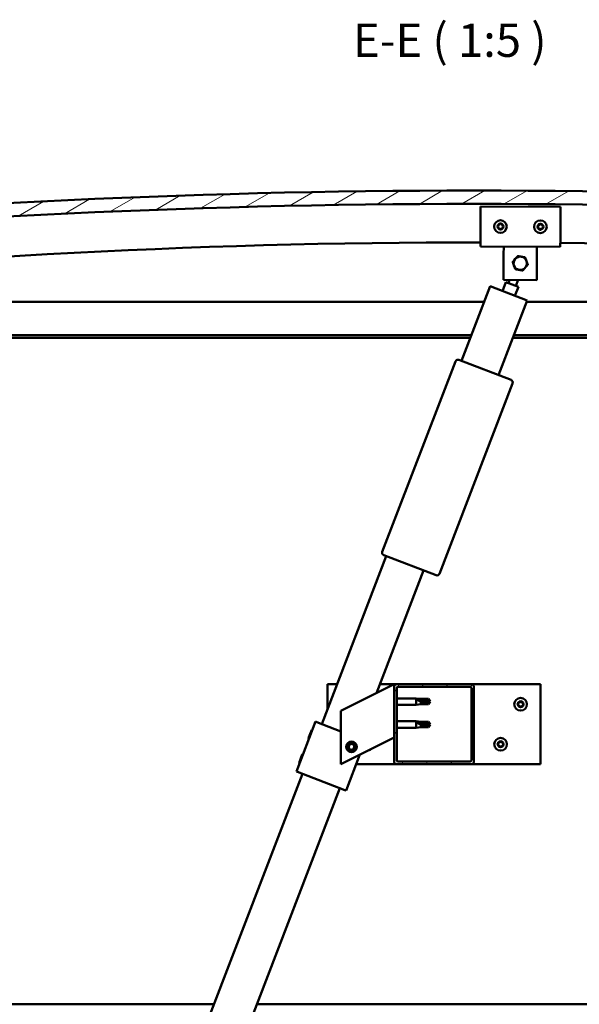
# Model space of a CAD drawing. Units: millimetres. Extents: x 1548 to 23819, y 41428 to 51493.
# Drawn here: x 5253 to 5673, y 44706 to 45445 of the extents above; entities that cross this region are included whole.
import ezdxf

# ---------------------------------------------------------------- set-up
doc = ezdxf.new("R2010")
doc.units = ezdxf.units.MM
for name, color, linetype, lineweight in [('Hatch (ISO)', 7, 'Continuous', 18), ('Symbol (ISO)', 7, 'Continuous', 25), ('Visible (ISO)', 7, 'Continuous', 50)]:
    doc.layers.add(name, color=color, linetype=linetype, lineweight=lineweight)
doc.styles.add('Label Text (ISO)', font='tahoma.ttf')
pattern_1 = [(59.99999999999999, (2712.088760149592, 42401.74495657442), (-13.74815328507796, 7.937500000000002), [])]

msp = doc.modelspace()

# ---------------------------------------------------------------- hatches: boundary and pattern name
at = {"layer": 'Hatch (ISO)'}
h = msp.add_hatch(dxfattribs=at)
h.set_pattern_fill('ANSI31', color=256, scale=127, angle=-15, style=0)
h.set_pattern_definition([(30, (2712.088760149592, 42401.74495657442), (-7.9375, 13.74815328507796), [])])
edge = h.paths.add_edge_path()
edge.add_line((6244.052052273766, 45273.9141472981), (6274.052052273766, 45273.9141472981))
edge.add_line((6274.052052273766, 45273.9141472981), (6274.052052273758, 45283.9141472981))
edge.add_line((6274.052052273759, 45283.9141472981), (6244.052052273759, 45283.91414729811))
edge.add_ellipse((5594.052052273726, 38898.89899578282), major_axis=(650.0000000000324, 6385.01515151529), ratio=1, start_angle=0, end_angle=11.62546919193018)
edge.add_line((4944.052052273761, 45283.91414729811), (4914.052052273759, 45283.91414729807))
edge.add_line((4914.052052273759, 45283.91414729807), (4914.052052273761, 45273.9141472981))
edge.add_line((4914.052052273761, 45273.91414729811), (4944.052052273767, 45273.91414729811))
edge.add_ellipse((5594.052052273733, 38888.89899578297), major_axis=(-649.9999999999644, 6385.015151515105), ratio=1, start_angle=348.3745308080695, end_angle=360, ccw=False)
h = msp.add_hatch(dxfattribs=at)
h.set_pattern_fill('ANSI31', color=256, scale=127, angle=15, style=0)
h.set_pattern_definition(pattern_1)
edge = h.paths.add_edge_path()
edge.add_line((6239.152052273826, 45271.9141472981), (6240.052052273752, 45271.9141472981))
edge.add_line((6240.052052273752, 45271.9141472981), (6253.952052273826, 45271.9141472981))
edge.add_ellipse((6253.952052273826, 45272.0141472981), major_axis=(6.217248937892369e-16, -0.0999999999998632), ratio=1, start_angle=0, end_angle=90.00000000008106)
edge.add_line((6254.052052273826, 45272.0141472981), (6254.052052273826, 45273.61931010154))
edge.add_ellipse((6253.952052273827, 45273.61931010153), major_axis=(0.09999999999962482, -2.317035452384009e-13), ratio=1, start_angle=9.204525248140143e-11, end_angle=86.98357553527819)
edge.add_ellipse((6246.552052273826, 45133.18914729809), major_axis=(7.405262222221419, 140.530024252545), ratio=1, start_angle=0, end_angle=6.032848930038662)
edge.add_ellipse((6239.152052273826, 45273.61931010153), major_axis=(-0.005262222221916263, 0.09986144910444056), ratio=1, start_angle=8.146133557710293e-11, end_angle=86.98357553529131)
edge.add_line((6239.052052273826, 45273.61931010153), (6239.052052273826, 45272.01414729809))
edge.add_ellipse((6239.152052273826, 45272.0141472981), major_axis=(-0.09999999999990906, 1.361133428189204e-13), ratio=1, start_angle=1.186983007122555e-10, end_angle=89.9999999997523)
edge = h.paths.add_edge_path(flags=0)
edge.add_line((6240.052052273826, 45272.59973573717), (6240.052052273826, 45272.69973573717))
edge.add_ellipse((6246.552052273828, 45061.49973573715), major_axis=(-6.500000000001363, 211.2000000000248), ratio=1, start_angle=356.47438401367197, end_angle=359.99999999999994, ccw=False)
edge.add_line((6253.052052273826, 45272.69973573718), (6253.052052273826, 45272.59973573718))
edge.add_line((6253.052052273825, 45272.59973573717), (6240.052052273826, 45272.59973573717))
edge = h.paths.add_edge_path()
edge.add_ellipse((4941.552052273826, 45133.18914729808), major_axis=(7.405262222221438, 140.5300242525483), ratio=1, start_angle=0, end_angle=6.032848930038559)
edge.add_ellipse((4934.152052273826, 45273.61931010152), major_axis=(-0.005262222222226855, 0.09986144910467588), ratio=1, start_angle=0, end_angle=86.9835755349782)
edge.add_line((4934.052052273826, 45273.61931010152), (4934.052052273826, 45272.01414729809))
edge.add_ellipse((4934.152052273826, 45272.01414729809), major_axis=(-0.09999999999999998, -6.161737786669619e-16), ratio=1, start_angle=4.035805835306974e-11, end_angle=89.99999999999966)
edge.add_line((4934.152052273826, 45271.91414729808), (4948.052052273805, 45271.91414729808))
edge.add_line((4948.052052273804, 45271.91414729808), (4948.952052273825, 45271.91414729808))
edge.add_ellipse((4948.952052273826, 45272.01414729809), major_axis=(-1.58761892521399e-15, -0.100000000000001), ratio=1, start_angle=0, end_angle=90.00000000000092)
edge.add_line((4949.052052273826, 45272.01414729809), (4949.052052273826, 45273.61931010153))
edge.add_ellipse((4948.952052273826, 45273.61931010152), major_axis=(0.1000000000000112, 7.549516567451907e-15), ratio=1, start_angle=0, end_angle=86.9835755351529)
edge = h.paths.add_edge_path(flags=0)
edge.add_ellipse((4941.552052273828, 45061.49973573715), major_axis=(-6.500000000001423, 211.2000000000125), ratio=1, start_angle=356.4743840136719, end_angle=360)
edge.add_line((4935.052052273826, 45272.69973573717), (4935.052052273826, 45272.59973573717))
edge.add_line((4935.052052273826, 45272.59973573717), (4948.052052273826, 45272.59973573717))
edge.add_line((4948.052052273825, 45272.59973573717), (4948.052052273824, 45272.69973573717))
h = msp.add_hatch(dxfattribs=at)
h.set_pattern_fill('ANSI31', color=256, scale=127, angle=15, style=0)
h.set_pattern_definition(pattern_1)
edge = h.paths.add_edge_path()
edge.add_ellipse((5536.052052273806, 44888.41414729808), major_axis=(-1.999999999999988, 6.772360450213417e-15), ratio=1, start_angle=1.940138355692746e-13, end_angle=90.00000000000071)
edge.add_line((5536.052052273806, 44886.41414729808), (5592.052052273806, 44886.41414729808))
edge.add_ellipse((5592.052052273806, 44888.41414729808), major_axis=(1.809663530139024e-14, -2.000000000000022), ratio=1, start_angle=7.633331235512441e-13, end_angle=89.9999999999995)
edge.add_line((5594.052052273806, 44888.41414729808), (5594.052052273806, 44944.41414729808))
edge.add_ellipse((5592.052052273806, 44944.41414729808), major_axis=(1.999999999999992, 4.329869796038095e-15), ratio=1, start_angle=1.03081777226233e-11, end_angle=90.00000000000014)
edge.add_line((5592.052052273806, 44946.41414729808), (5536.052052273806, 44946.41414729808))
edge.add_ellipse((5536.052052273806, 44944.41414729808), major_axis=(-1.809663530139016e-14, 2.000000000000012), ratio=1, start_angle=0, end_angle=89.99999999999925)
edge.add_line((5534.052052273806, 44944.41414729808), (5534.052052273806, 44888.41414729808))
edge = h.paths.add_edge_path(flags=0)
edge.add_ellipse((5591.052052273807, 44889.41414729808), major_axis=(0.9999999999999919, 6.550315845288378e-15), ratio=1, start_angle=269.9999999999995, end_angle=359.9999999999997)
edge.add_line((5592.052052273807, 44889.41414729808), (5592.052052273806, 44943.41414729808))
edge.add_ellipse((5591.052052273806, 44943.41414729808), major_axis=(-2.448041769298378e-14, 0.9999999999999615), ratio=1, start_angle=269.9999999999965, end_angle=360.0000000000016)
edge.add_line((5591.052052273806, 44944.41414729808), (5537.052052273806, 44944.41414729808))
edge.add_ellipse((5537.052052273806, 44943.41414729808), major_axis=(-0.9999999999999873, -1.987299214079005e-14), ratio=1, start_angle=269.9999999999984, end_angle=359.9999999999836)
edge.add_line((5536.052052273806, 44943.41414729808), (5536.052052273806, 44889.41414729808))
edge.add_ellipse((5537.052052273806, 44889.41414729808), major_axis=(2.386979502944085e-15, -0.9999999999999981), ratio=1, start_angle=269.9999999999998, end_angle=360.0000000000034)
edge.add_line((5537.052052273806, 44888.41414729808), (5591.052052273806, 44888.41414729808))

# ---------------------------------------------------------------- linework, layer by layer
at = {"layer": 'Visible (ISO)'}
for p, q in [((5598.892763479653, 45281.00559136231), (5599.038500542404, 45305.00514887299)), ((5599.038500542404, 45305.00514887299), (5659.037394319106, 45304.64080621611)), ((5659.037394319106, 45304.64080621611), (5658.891657256356, 45280.64124870543)), ((5598.892763479653, 45281.00559136231), (5598.856329213965, 45275.00570198464)), ((5658.855222990667, 45274.64135932776), (5598.856329213965, 45275.00570198464)), ((5616.319572299815, 45268.89954599871), (5616.356006565504, 45274.89943537638)), ((5641.319111373442, 45268.74773655835), (5641.35554563913, 45274.74762593601)), ((5658.891657256356, 45280.64124870543), (5658.855222990667, 45274.64135932776)), ((5616.204197125137, 45249.89989630276), (5616.319572299815, 45268.89954599871)), ((5641.319111373441, 45268.74773655835), (5641.203736198763, 45249.74808686239)), ((5584.548380848705, 45189.10942819108), (5606.087693189795, 45245.10994625897)), ((5606.087693189795, 45245.10994625897), (5634.087952223745, 45234.34029008842)), ((5615.421112867942, 45241.52006086873), (5618.010356380026, 45248.25189036191)), ((5641.203736198763, 45249.74808686239), (5616.204197125137, 45249.89989630276)), ((5627.343776058008, 45244.66200497173), (5618.010356380025, 45248.25189036191)), ((5619.877040315458, 45247.53391328394), (5620.776382316672, 45249.87213175585)), ((5627.343776058008, 45244.66200497173), (5624.754532545924, 45237.93017547855)), ((5625.477092122246, 45245.37998204983), (5627.189914548432, 45249.83318564824)), ((4969.052052273802, 45233.41414729809), (5601.589172897681, 45233.41414729809)), ((5634.087952223745, 45234.34029008842), (5612.548639882654, 45178.33977202053)), ((5633.73173268289, 45233.41414729809), (6219.052052273797, 45233.41414729809)), ((5591.973497416352, 45208.41414729809), (4967.452052273802, 45208.41414729809)), ((6220.652052273796, 45208.41414729809), (5624.11605720156, 45208.41414729809)), ((5591.204243377846, 45206.41414729808), (4972.552052273801, 45206.41414729808)), ((6215.552052273801, 45206.41414729808), (5623.346803163055, 45206.41414729808)), ((5525.171789429696, 45045.87737733841), (5580.097035899476, 45188.67869841155)), ((5582.68169691311, 45189.82740526911), (5621.882059560639, 45174.74988663035)), ((5623.0307664182, 45172.16522561671), (5568.10551994842, 45029.36390454357)), ((5479.723727455398, 44916.57357359396), (5528.187180222852, 45042.57473924674)), ((5565.520858934788, 45028.21519768601), (5526.320496287257, 45043.29271632477)), ((5556.187439256802, 45031.80508307619), (5520.794093592798, 44939.78516795758)), ((5484.052052273807, 44927.82687770872), (5484.052052273806, 44946.41414729808)), ((5484.052052273807, 44946.41414729808), (5491.201218372018, 44946.41414729808)), ((5529.042052273808, 44943.90914729809), (5494.052052273808, 44926.41414729808)), ((5523.343778157227, 44946.41414729808), (5536.052052273806, 44946.41414729808)), ((5529.042052273808, 44943.90914729809), (5534.052052273808, 44946.41414729808)), ((5534.052052273808, 44946.41414729808), (5534.052052273807, 44944.41414729808)), ((5534.052052273809, 44944.41414729809), (5534.052052273808, 44888.41414729809)), ((5592.052052273808, 44946.41414729809), (5536.052052273808, 44946.41414729809)), ((5536.052052273808, 44889.41414729809), (5536.052052273809, 44943.41414729809)), ((5537.052052273809, 44944.41414729809), (5591.052052273809, 44944.41414729809)), ((5592.052052273806, 44946.41414729808), (5644.052052273807, 44946.41414729808)), ((5592.052052273808, 44943.41414729809), (5592.052052273809, 44889.41414729809)), ((5594.052052273809, 44888.41414729809), (5594.052052273808, 44944.41414729809)), ((5644.052052273806, 44946.41414729808), (5644.052052273806, 44886.41414729808)), ((5536.052052273806, 44935.81414729809), (5550.552052273807, 44935.81414729809)), ((5550.552052273807, 44931.0141472981), (5550.552052273807, 44935.81414729809)), ((5554.122052273808, 44935.46414729809), (5550.552052273807, 44935.81414729809)), ((5551.478497562182, 44935.19333411935), (5554.122052273808, 44934.99364546251)), ((5554.122052273808, 44934.99364546251), (5554.122052273808, 44935.46414729809)), ((5554.122052273808, 44935.46414729809), (5559.868484221968, 44935.46414729809)), ((5554.122052273808, 44934.99364546251), (5559.868484221968, 44934.99364546251)), ((5559.868484221968, 44934.99364546251), (5559.868484221968, 44935.46414729809)), ((5561.052052273807, 44933.4141472981), (5559.868484221968, 44935.46414729809)), ((5559.868484221968, 44934.99364546251), (5561.052052273807, 44933.4141472981)), ((5494.052052273808, 44926.41414729808), (5494.052052273808, 44886.41414729809)), ((5536.052052273806, 44931.0141472981), (5550.552052273806, 44931.0141472981)), ((5554.122052273808, 44931.3641472981), (5550.552052273807, 44931.0141472981)), ((5554.122052273808, 44931.3641472981), (5554.122052273808, 44933.33334212405)), ((5554.122052273808, 44931.3641472981), (5559.868484221968, 44931.3641472981)), ((5561.052052273807, 44933.4141472981), (5559.868484221967, 44931.3641472981)), ((5559.868484221968, 44931.3641472981), (5559.868484221968, 44932.21292586889)), ((5460.697476055682, 44881.03483757713), (5475.057017616409, 44918.36851628906)), ((5469.839783985331, 44906.19692129707), (5472.161138499325, 44912.23226046409)), ((5472.161138499325, 44912.23226046409), (5472.807303752734, 44912.51943717849)), ((5475.057017616409, 44918.36851628906), (5475.990359584207, 44918.00952775004)), ((5494.052052273808, 44911.06251272817), (5475.990359584207, 44918.00952775004)), ((5536.052052273807, 44918.62350560607), (5550.552052273807, 44918.62350560607)), ((5536.052052273807, 44913.82350560607), (5550.552052273807, 44913.82350560607)), ((5550.552052273807, 44913.82350560607), (5550.552052273807, 44918.62350560607)), ((5554.122052273808, 44918.27350560607), (5550.552052273807, 44918.62350560607)), ((5554.122052273808, 44914.17350560607), (5550.552052273807, 44913.82350560607)), ((5551.478497562181, 44918.00269242733), (5554.122052273807, 44917.80300377048)), ((5554.122052273808, 44917.80300377048), (5554.122052273808, 44918.27350560607)), ((5554.122052273808, 44918.27350560607), (5559.868484221968, 44918.27350560607)), ((5554.122052273808, 44917.80300377048), (5559.868484221968, 44917.80300377048)), ((5554.122052273808, 44914.17350560607), (5554.122052273808, 44916.14270043203)), ((5554.122052273808, 44914.17350560607), (5559.868484221968, 44914.17350560607)), ((5559.868484221968, 44917.80300377048), (5559.868484221968, 44918.27350560607)), ((5561.052052273807, 44916.22350560607), (5559.868484221968, 44918.27350560607)), ((5559.868484221968, 44917.80300377048), (5561.052052273807, 44916.22350560607)), ((5561.052052273807, 44916.22350560607), (5559.868484221968, 44914.17350560607)), ((5559.868484221968, 44914.17350560607), (5559.868484221968, 44915.02228417687)), ((5469.839783985331, 44906.19692129707), (5470.126960699721, 44905.55075604367)), ((5534.052052273808, 44906.41414729808), (5529.042052273808, 44903.90914729809)), ((5494.052052273808, 44886.41414729808), (5529.042052273808, 44903.90914729809)), ((5499.804579396243, 44898.88292324184), (5500.468262307209, 44901.09490387625)), ((5501.388369362843, 44897.20216666367), (5499.804579396243, 44898.88292324184)), ((5500.468262307208, 44901.09490387625), (5502.715735184773, 44901.6261279325)), ((5503.635842240407, 44897.73339071993), (5501.388369362843, 44897.20216666367)), ((5502.715735184773, 44901.6261279325), (5504.299525151373, 44899.94537135434)), ((5504.299525151373, 44899.94537135434), (5503.635842240407, 44897.73339071993)), ((5462.660013204968, 44887.53008194111), (5464.981367718961, 44893.56542110813)), ((5464.981367718961, 44893.56542110813), (5465.62753297237, 44893.85259782252)), ((5498.031154767614, 44866.6752960164), (5508.37840063258, 44893.57732147747)), ((5462.660013204968, 44887.53008194111), (5462.947189919358, 44886.8839166877)), ((5536.052052273805, 44886.41414729808), (5505.62325029957, 44886.41414729808)), ((5536.052052273808, 44886.41414729809), (5592.052052273809, 44886.41414729809)), ((5591.052052273808, 44888.41414729809), (5537.052052273808, 44888.41414729809)), ((5644.052052273807, 44886.41414729808), (5592.052052273806, 44886.41414729808)), ((5260.740718654316, 44347.23497323699), (5465.364185894671, 44879.23989488203)), ((5460.697476055682, 44881.03483757713), (5461.630818023481, 44880.67584903811)), ((5497.097812799815, 44867.03428455542), (5461.63081802348, 44880.67584903811)), ((5493.364444928621, 44868.47023871148), (5288.740977688265, 44336.46531706645)), ((5497.097812799816, 44867.03428455542), (5498.031154767614, 44866.6752960164)), ((4972.552052273801, 44706.41414729808), (5398.890733751256, 44706.41414729808)), ((5431.033293536464, 44706.41414729809), (6215.552052273801, 44706.41414729808))]:
    msp.add_line(p, q, dxfattribs=at)
for centre, radius in [((5613.947138322359, 45289.91433976459), 4.74999999999985), ((5643.94658521071, 45289.73216843615), 4.749999999999894), ((5629.052052273808, 44931.41414729808), 4.75000000000004), ((5614.052052273808, 44901.41414729808), 4.750000000000066), ((5502.052052273808, 44899.41414729808), 3.999999999999995), ((5502.052052273808, 44899.41414729808), 3.233187499999996)]:
    msp.add_circle(centre, radius, dxfattribs=at)
for centre, radius, start, end in [((5594.052052273752, 38898.8989957829), 6418.015151515181, 84.18726540402999, 95.81273459594382), ((5594.052052273759, 38888.89899578306), 6418.01515151499, 84.18726540402999, 95.81273459594382), ((5613.947138322359, 45289.91433976459), 2.206130172951399, 155.542474878289, 204.39375430415), ((5612.387791992922, 45289.0152073912), 0.44999999999998, 133.3098735061691, 181.5294380758966), ((5612.388793680922, 45290.81520711249), 0.449999999999985, 178.4067851623171, 226.626357051854), ((5611.53893659447, 45289.91567991301), 0.7874999999999103, 313.3098735061507, 46.62635705187245), ((5612.387791992922, 45289.0152073912), 0.449999999999977, 238.4067851623557, 286.6263589490577), ((5613.947138322359, 45289.91433976459), 2.206130172951397, 215.5424748781286, 264.3937543040294), ((5613.947138322359, 45289.91433976459), 2.206130172951356, 95.54247487824657, 144.3937543039259), ((5612.388793680922, 45290.81520711249), 0.4499999999999826, 73.30987350621055, 121.5294380760664), ((5612.741876855842, 45287.82944596501), 0.7874999999999471, 13.309873506071, 106.6263559676857), ((5612.744198060987, 45292.00057371259), 0.7874999999997846, 253.3098735061866, 346.6263570516352), ((5613.94814001036, 45291.71433948587), 0.4499999999999845, 118.4067851622686, 166.6263570516353), ((5613.947138322359, 45289.91433976459), 2.206130172951358, 275.5424748782204, 324.3937543039259), ((5613.947138322359, 45289.91433976459), 2.206130172951396, 35.54247487812862, 84.39375430400649), ((5613.94814001036, 45291.71433948587), 0.4499999999999857, 13.309873506071, 61.52943807603418), ((5615.150078583729, 45287.8281058166), 0.7874999999997735, 73.30987350618666, 166.6263557241228), ((5615.152399788875, 45291.99923356417), 0.7874999999999346, 193.309873506071, 286.6263557239028), ((5615.505482963794, 45289.01347241669), 0.4499999999999953, 253.3098735062105, 301.5294380761545), ((5615.506484651795, 45290.81347213798), 0.4499999999999759, 58.40678516235568, 106.6263593754958), ((5616.355340050246, 45289.91299961617), 0.7874999999998735, 133.3098735061507, 226.6263557238935), ((5615.505482963794, 45289.01347241669), 0.4499999999999984, 358.406785162317, 46.62635937558017), ((5615.506484651795, 45290.81347213798), 0.4499999999999797, 313.3098735061691, 1.529438075896645), ((5613.947138322359, 45289.91433976459), 2.206130172951403, 335.5424748782787, 24.39375430416019), ((5643.94658521071, 45289.73216843615), 2.206130172951419, 155.9235961741541, 204.7748755999629), ((5642.382282680401, 45290.62265010001), 0.4499999999999882, 178.7879064581919, 227.0074783478978), ((5642.393254203049, 45288.82268353763), 0.4499999999999836, 133.6909948022569, 181.9105593721329), ((5641.538427845788, 45289.7174897451), 0.7874999999999166, 313.690994802257, 47.00747834789782), ((5643.94658521071, 45289.73216843615), 2.206130172951371, 95.92359617425724, 144.77487559999), ((5642.382282680401, 45290.62265010001), 0.4499999999999846, 73.69099480226393, 121.9105593721246), ((5642.393254203049, 45288.82268353763), 0.4499999999999779, 238.7879064582392, 287.0074802450845), ((5643.94658521071, 45289.73216843615), 2.20613017295141, 215.9235961742673, 264.7748756001142), ((5642.729794408906, 45291.81035454496), 0.787499999999788, 253.6909948022639, 347.0074783479725), ((5643.935613688061, 45291.53213499853), 0.4499999999999888, 118.7879064583892, 167.0074783479671), ((5643.94658521071, 45289.73216843615), 2.20613017295141, 35.92359617426729, 84.77487560006186), ((5643.935613688061, 45291.53213499853), 0.4499999999999897, 13.69099480230638, 61.91055937200957), ((5643.94658521071, 45289.73216843615), 2.206130172951372, 275.9235961742311, 324.7748756000037), ((5645.137951773828, 45291.82503323601), 0.7874999999999417, 193.6909948023064, 287.0074770199785), ((5645.163376012513, 45287.65398232734), 0.7874999999997773, 73.69099480226393, 167.0074770199808), ((5645.49991621837, 45290.64165333467), 0.4499999999999769, 58.78790645823925, 107.0074806714987), ((5645.510887741018, 45288.84168677229), 0.4499999999999973, 253.6909948022639, 301.9105593722129), ((5646.354742575631, 45289.7468471272), 0.7874999999998797, 133.6909948022569, 227.0074770200964), ((5645.49991621837, 45290.64165333467), 0.4499999999999833, 313.690994802257, 1.910559372132845), ((5645.510887741018, 45288.84168677229), 0.4500000000000015, 358.7879064581919, 47.00748067161809), ((5643.94658521071, 45289.73216843615), 2.206130172951424, 335.9235961741426, 24.77487559996296), ((5613.946136634357, 45288.11434004331), 0.4499999999999899, 193.309873506071, 241.5294380761266), ((5613.946136634357, 45288.11434004331), 0.4499999999999919, 298.4067851621791, 346.6263593753936), ((5642.755218647591, 45287.63930363629), 0.7874999999999542, 13.69099480230638, 107.0074772636253), ((5643.957556733357, 45287.93220187377), 0.4499999999999938, 193.6909948023064, 241.9105593720795), ((5643.957556733357, 45287.93220187377), 0.4499999999999961, 298.7879064582966, 347.0074806715442), ((5593.938811873698, 39524.79896388124), 5753.208800000397, 89.95084538060534, 96.43590504123952), ((5593.938811873615, 39524.79896388119), 5753.20880000043, 83.5618251435682, 89.35330712505895), ((5628.779871382133, 45262.32376111938), 4.999999999999778, 79.70329441046789, 139.7003832870823), ((5628.779871382133, 45262.32376111938), 4.999999999999847, 19.70183884874381, 79.70329441046789), ((5628.779871382133, 45262.32376111938), 4.999999999999782, 139.7003832870662, 199.7018388487438), ((5628.779871382133, 45262.32376111938), 4.999999999999847, 199.7018388487438, 259.7032944104679), ((5628.779871382133, 45262.32376111938), 4.999999999999776, 259.7032944104679, 319.7003832870823), ((5628.779871382133, 45262.32376111938), 4.999999999999781, 319.7003832870661, 19.70183884874381), ((5581.963719835074, 45187.96072133351), 2.000000000000192, 156.3830965684841, 158.9619082653143), ((5581.963719835074, 45187.96072133351), 2.000000000000053, 71.5407199620763, 156.3830965684841), ((5581.963719835074, 45187.96072133351), 2.000000000000061, 68.96190826533555, 71.5407199620763), ((5621.164082482604, 45172.88320269475), 2.000000000000063, 66.38309656844568, 68.96190826533555), ((5621.164082482603, 45172.88320269475), 2.000000000000077, 341.5407199619926, 66.38309656844568), ((5621.164082482604, 45172.88320269475), 2.000000000000036, 338.9619082653143, 341.5407199619926), ((5527.038473365294, 45045.15940026037), 2.000000000000044, 161.5407199619925, 246.3830965684457), ((5527.038473365294, 45045.15940026037), 2.000000000000192, 158.9619082653143, 161.5407199619925), ((5527.038473365294, 45045.15940026037), 2.000000000000156, 246.383096568421, 248.9619082653112), ((5566.238836012823, 45030.08188162161), 2.000000000000156, 248.9619082653112, 251.5407199620491), ((5566.238836012823, 45030.08188162161), 2.000000000000053, 251.5407199620763, 336.3830965684841), ((5566.238836012823, 45030.08188162161), 2.000000000000035, 336.3830965684841, 338.9619082653143), ((5536.052052273809, 44944.41414729809), 2.000000000000018, 90, 180), ((5537.052052273809, 44943.41414729809), 0.9999999999999911, 90, 180), ((5591.052052273809, 44943.41414729809), 0.9999999999999646, 0, 90), ((5592.052052273809, 44944.41414729809), 2, 0, 90), ((5627.253733888572, 44931.49193537764), 0.4500000000000021, 205.9618270461731, 254.1813989358074), ((5629.052052273808, 44931.41414729808), 2.206130172951481, 183.0975167621359, 231.9487961879987), ((5629.052052273808, 44931.41414729808), 2.206130172951476, 123.0975167622597, 171.9487961878813), ((5627.253733888572, 44931.49193537764), 0.4500000000000013, 100.8649153902636, 149.0844799598329), ((5626.916400525555, 44930.30130006312), 0.7874999999998155, 340.8649153901034, 74.18139893583434), ((5627.020472423666, 44932.70725234823), 0.787499999999962, 280.8649153902901, 14.18139760818534), ((5628.085526628184, 44929.89565193216), 0.4500000000000012, 160.864915390112, 209.0844799598685), ((5628.220259534196, 44933.01043074357), 0.4500000000000008, 145.9618270461196, 194.1814012596286), ((5628.085526628184, 44929.89565193216), 0.4500000000000008, 265.9618270463386, 314.1813989358499), ((5629.052052273808, 44931.41414729808), 2.206130172951482, 243.097516762193, 291.9487961880129), ((5629.052052273808, 44931.41414729808), 2.206130172951486, 63.09751676219299, 111.9487961880374), ((5628.220259534196, 44933.01043074357), 0.4500000000000013, 40.86491539034843, 89.08447996008984), ((5628.947980375698, 44929.00819501298), 0.7874999999999499, 40.86491539033226, 134.1813989358498), ((5629.156124171919, 44933.82009958319), 0.7874999999999133, 220.8649153903323, 314.181397607989), ((5629.883845013421, 44929.8178638526), 0.4500000000000016, 220.8649153903484, 269.0844799600899), ((5630.018577919433, 44932.93264266402), 0.4500000000000141, 85.96182704626021, 134.1814012593428), ((5629.052052273808, 44931.41414729808), 2.206130172951476, 303.0975167622396, 351.9487961878812), ((5629.883845013421, 44929.8178638526), 0.4500000000000018, 325.9618270461196, 14.18140083308753), ((5631.083632123951, 44930.12104224795), 0.7874999999999746, 100.8649153902636, 194.1813978515735), ((5631.187704022062, 44932.52699453306), 0.7874999999998045, 160.8649153901033, 254.1813976080425), ((5630.018577919433, 44932.93264266402), 0.4500000000000139, 340.8649153901119, 29.08447996027069), ((5629.052052273808, 44931.41414729808), 2.206130172951482, 3.097516762135943, 51.94879618801937), ((5630.850370659045, 44931.33635921853), 0.4500000000000052, 280.8649153902637, 329.0844799602163), ((5630.850370659045, 44931.33635921853), 0.4500000000000094, 25.96182704615047, 74.18140125947008), ((5514.052052273808, 44901.41414729808), 4.750000000000036, 276.8704503618621, 316.259651992292), ((5612.253733888571, 44901.49193537764), 0.4500000000000046, 205.9618270461731, 254.1813989358074), ((5614.052052273808, 44901.41414729808), 2.206130172951487, 183.0975167621359, 231.9487961880194), ((5614.052052273808, 44901.41414729808), 2.206130172951475, 123.0975167622396, 171.9487961878813), ((5612.253733888571, 44901.49193537764), 0.4500000000000029, 100.8649153902636, 149.0844799598329), ((5611.916400525554, 44900.30130006312), 0.7874999999998133, 340.8649153901034, 74.18139893583434), ((5612.020472423665, 44902.70725234823), 0.7874999999999654, 280.8649153902901, 14.18139760818534), ((5613.085526628183, 44899.89565193216), 0.4500000000000001, 160.864915390112, 209.0844799598685), ((5613.220259534195, 44903.01043074357), 0.4500000000000016, 145.9618270461196, 194.1814012596286), ((5613.085526628183, 44899.89565193216), 0.4500000000000012, 265.9618270463386, 314.1813989358499), ((5614.052052273808, 44901.41414729808), 2.206130172951493, 243.097516762193, 291.9487961880129), ((5614.052052273808, 44901.41414729808), 2.206130172951497, 63.09751676219299, 111.9487961880374), ((5613.220259534195, 44903.01043074357), 0.4500000000000035, 40.86491539034843, 89.08447996008984), ((5613.947980375697, 44899.00819501298), 0.7874999999999533, 40.86491539033226, 134.1813989358498), ((5614.156124171918, 44903.82009958319), 0.7874999999999166, 220.8649153903484, 314.181397607989), ((5614.88384501342, 44899.8178638526), 0.4500000000000038, 220.8649153903484, 269.0844799600899), ((5615.018577919432, 44902.93264266402), 0.4500000000000144, 85.96182704626021, 134.1814012596333), ((5614.052052273808, 44901.41414729808), 2.206130172951475, 303.0975167622396, 351.9487961878812), ((5614.88384501342, 44899.8178638526), 0.4500000000000027, 325.9618270461196, 14.18140083308753), ((5616.08363212395, 44900.12104224795), 0.787499999999978, 100.8649153902636, 194.1813978515735), ((5616.187704022061, 44902.52699453306), 0.7874999999998025, 160.8649153901033, 254.1813976080425), ((5615.018577919432, 44902.93264266402), 0.4500000000000129, 340.8649153901119, 29.08447996027069), ((5614.052052273808, 44901.41414729808), 2.206130172951489, 3.097516762135943, 51.94879618801937), ((5615.850370659044, 44901.33635921853), 0.4500000000000071, 280.8649153902637, 329.0844799602163), ((5615.850370659044, 44901.33635921853), 0.4500000000000118, 25.96182704615047, 74.18140125947008), ((5536.052052273809, 44888.41414729809), 1.999999999999996, 180, 270), ((5537.052052273808, 44889.41414729809), 1.000000000000001, 180, 270), ((5591.052052273809, 44889.41414729809), 0.9999999999999957, 270, 0), ((5592.052052273808, 44888.41414729809), 2.000000000000028, 270, 0)]:
    msp.add_arc(centre, radius, start, end, dxfattribs=at)
for centre in [(5561.052052273806, 44949.59437239697), (5561.052052273806, 44932.40373070494)]:
    msp.add_ellipse(centre, major_axis=(-20.99999999999951, 4.080069615497448e-13), ratio=0.7704869094701824, start_param=1.09743164728226, end_param=1.570796326794996, dxfattribs=at)
for points, knots in [([(5612.152043725877, 45288.63190235003), (5612.110206812817, 45288.65763376156), (5612.070632252271, 45288.69184443425), (5612.000610009495, 45288.77824045116), (5611.972696595413, 45288.83256505342), (5611.945639182386, 45288.9231750629), (5611.939027374953, 45288.96293208042), (5611.937952308328, 45289.00319663915)], [0.1743870167762011, 0.1743870167762011, 0.1743870167762011, 0.1743870167762011, 0.1889679699038589, 0.1889679699038589, 0.2058632260616632, 0.2058632260616632, 0.2173785162423367, 0.2173785162423367, 0.2173785162423367, 0.2173785162423367]), ([(5611.93896764435, 45290.82771858006), (5611.940333243996, 45290.87681611982), (5611.950173277119, 45290.92819403615), (5611.989983306467, 45291.03203308924), (5612.023073086733, 45291.08336911496), (5612.088014949286, 45291.15210652114), (5612.119139629114, 45291.17771101922), (5612.15347222223, 45291.19877433095)], [0.1743870152771252, 0.1743870152771252, 0.1743870152771252, 0.1743870152771252, 0.188967969873814, 0.188967969873814, 0.2058632260311898, 0.2058632260311898, 0.2173785147987443, 0.2173785147987443, 0.2173785147987443, 0.2173785147987443]), ([(5613.734062240831, 45292.11015599462), (5613.777264757349, 45292.13352212051), (5613.82667935465, 45292.15068936002), (5613.936511627193, 45292.16813238982), (5613.997514819735, 45292.16514381237), (5614.089514090956, 45292.14327121272), (5614.127250576654, 45292.12911869834), (5614.16265823626, 45292.10991745639)], [0.1743870152771151, 0.1743870152771151, 0.1743870152771151, 0.1743870152771151, 0.1889679698738136, 0.1889679698738136, 0.2058632260311895, 0.2058632260311895, 0.2173785147987272, 0.2173785147987272, 0.2173785147987272, 0.2173785147987272]), ([(5615.955309000367, 45289.00096094912), (5615.953943400873, 45288.95186341483), (5615.944103369905, 45288.90048550488), (5615.904293347057, 45288.79664645615), (5615.871203568879, 45288.74531042908), (5615.806261705126, 45288.67657301603), (5615.775137020883, 45288.6509685132), (5615.740804422489, 45288.62990519824)], [0.1743870171131494, 0.1743870171131494, 0.1743870171131494, 0.1743870171131494, 0.1889679699106174, 0.1889679699106174, 0.2058632260685186, 0.2058632260685186, 0.217378516566744, 0.217378516566744, 0.217378516566744, 0.217378516566744]), ([(5615.74223291884, 45291.19677717915), (5615.784069831044, 45291.17104576815), (5615.823644390774, 45291.13683509638), (5615.893666633454, 45291.05043908091), (5615.921580047943, 45290.99611447886), (5615.94863746195, 45290.90550446856), (5615.955249269733, 45290.86574744991), (5615.956324336388, 45290.82548289003)], [0.1743870171131019, 0.1743870171131019, 0.1743870171131019, 0.1743870171131019, 0.1889679699106119, 0.1889679699106119, 0.2058632260685125, 0.2058632260685125, 0.2173785165667737, 0.2173785165667737, 0.2173785165667737, 0.2173785165667737]), ([(5641.932383372021, 45290.63216915037), (5641.933422355796, 45290.68127468759), (5641.942920417018, 45290.73271692094), (5641.98203885189, 45290.83681848401), (5642.014786424543, 45290.8883734797), (5642.079269624785, 45290.95754134368), (5642.110223300739, 45290.98335230958), (5642.144415025949, 45291.00464352792)], [0.1743870152771252, 0.1743870152771252, 0.1743870152771252, 0.1743870152771252, 0.188967969873814, 0.188967969873814, 0.2058632260311898, 0.2058632260311898, 0.2173785147987443, 0.2173785147987443, 0.2173785147987443, 0.2173785147987443]), ([(5642.160060809427, 45288.43781883261), (5642.118053662443, 45288.46327138524), (5642.078252415808, 45288.49721806012), (5642.007657035513, 45288.58314639364), (5641.979382884077, 45288.63728412038), (5641.951723352486, 45288.72771214551), (5641.944847236697, 45288.76742430324), (5641.943504363175, 45288.80768082009)], [0.1743870167762011, 0.1743870167762011, 0.1743870167762011, 0.1743870167762011, 0.1889679699038589, 0.1889679699038589, 0.2058632260616632, 0.2058632260616632, 0.2173785162423367, 0.2173785162423367, 0.2173785162423367, 0.2173785162423367]), ([(5643.718907773304, 45291.92651875391), (5643.761953907888, 45291.95017173618), (5643.811253219405, 45291.96766729055), (5643.920967035035, 45291.98584051373), (5643.981988757322, 45291.98325778174), (5644.074131484773, 45291.96199762421), (5644.111961274921, 45291.94809643745), (5644.147495873483, 45291.92913114398)], [0.1743870152771151, 0.1743870152771151, 0.1743870152771151, 0.1743870152771151, 0.1889679698738136, 0.1889679698738136, 0.2058632260311895, 0.2058632260311895, 0.2173785147987272, 0.2173785147987272, 0.2173785147987272, 0.2173785147987272]), ([(5645.733109611991, 45291.0265180397), (5645.775116758115, 45291.00106548758), (5645.814918003927, 45290.96711881363), (5645.885513384119, 45290.88119048154), (5645.913787535961, 45290.82705275501), (5645.941447068535, 45290.73662472906), (5645.948323184684, 45290.6969125702), (5645.949666058244, 45290.65665605221)], [0.1743870171131019, 0.1743870171131019, 0.1743870171131019, 0.1743870171131019, 0.1889679699106119, 0.1889679699106119, 0.2058632260685125, 0.2058632260685125, 0.2173785165667737, 0.2173785165667737, 0.2173785165667737, 0.2173785165667737]), ([(5645.960787049396, 45288.83216772194), (5645.959748065738, 45288.7830621902), (5645.950250006628, 45288.73161996324), (5645.911131578228, 45288.62751840456), (5645.878384007672, 45288.57596340753), (5645.813900806274, 45288.50679553669), (5645.782947125938, 45288.480984566), (5645.748755395471, 45288.45969334438)], [0.1743870171131494, 0.1743870171131494, 0.1743870171131494, 0.1743870171131494, 0.1889679699106174, 0.1889679699106174, 0.2058632260685186, 0.2058632260685186, 0.217378516566744, 0.217378516566744, 0.217378516566744, 0.217378516566744]), ([(5614.160214403885, 45287.71852353456), (5614.117011892187, 45287.69515741128), (5614.06759730149, 45287.67799017309), (5613.957765035962, 45287.66054713984), (5613.896761843294, 45287.6635357148), (5613.804762565534, 45287.68540831207), (5613.767026073509, 45287.69956082789), (5613.731618408458, 45287.71876207279)], [0.1743870171131386, 0.1743870171131386, 0.1743870171131386, 0.1743870171131386, 0.1889679699106129, 0.1889679699106129, 0.2058632260685136, 0.2058632260685136, 0.2173785165667402, 0.2173785165667402, 0.2173785165667402, 0.2173785165667402]), ([(5644.174262648114, 45287.53781811839), (5644.131216518333, 45287.51416513876), (5644.08191721341, 45287.49666958577), (5643.972203404819, 45287.47849635917), (5643.911181682422, 45287.48107908867), (5643.819038948448, 45287.50233924378), (5643.781209151964, 45287.51624043194), (5643.745674547936, 45287.53520572832)], [0.1743870171131386, 0.1743870171131386, 0.1743870171131386, 0.1743870171131386, 0.1889679699106129, 0.1889679699106129, 0.2058632260685136, 0.2058632260685136, 0.2173785165667402, 0.2173785165667402, 0.2173785165667402, 0.2173785165667402]), ([(5554.122052273808, 44933.33334212405), (5553.86370372184, 44933.42329478974), (5553.610549822159, 44933.52222091981), (5553.032255312395, 44933.77925603427), (5552.711250212661, 44933.94481417282), (5552.133995569193, 44934.31934647726), (5551.83384629952, 44934.5562404535), (5551.606009047518, 44934.84991949452), (5551.558913886768, 44934.92269478634), (5551.494961276441, 44935.0647718186), (5551.478497562181, 44935.13401539497), (5551.478497562181, 44935.19333411935)], [0.97254935938653, 0.97254935938653, 0.97254935938653, 0.97254935938653, 1.054796949965113, 1.054796949965113, 1.164824355438621, 1.164824355438621, 1.262309350544953, 1.262309350544953, 1.290225979051156, 1.290225979051156, 1.318142607557358, 1.318142607557358, 1.318142607557358, 1.318142607557358]), ([(5559.868484221968, 44932.21292586889), (5559.534430716983, 44932.22821483896), (5559.197314453219, 44932.25027848138), (5558.116583943589, 44932.34479105887), (5557.369876689701, 44932.44593756134), (5555.914893490353, 44932.7369267486), (5555.209825333324, 44932.92540406456), (5554.40103997623, 44933.22127626165), (5554.260546750656, 44933.27589959866), (5554.122052273808, 44933.33334212405)], [1.029829890154076, 1.029829890154076, 1.029829890154076, 1.029829890154076, 1.126867156678481, 1.126867156678481, 1.340161807795529, 1.340161807795529, 1.553456458912577, 1.553456458912577, 1.599037401418028, 1.599037401418028, 1.599037401418028, 1.599037401418028]), ([(5626.8491452296, 44931.2949378725), (5626.827643377652, 44931.33909785026), (5626.812599774023, 44931.38919981158), (5626.79985802621, 44931.49967621288), (5626.805446256045, 44931.56049638044), (5626.831223598193, 44931.65147882464), (5626.846973053155, 44931.68857721658), (5626.867667292815, 44931.72313352564)], [0.1743870152771151, 0.1743870152771151, 0.1743870152771151, 0.1743870152771151, 0.1889679698738136, 0.1889679698738136, 0.2058632260311895, 0.2058632260311895, 0.2173785147987272, 0.2173785147987272, 0.2173785147987272, 0.2173785147987272]), ([(5628.053837142632, 44929.44676912283), (5628.00484255409, 44929.45022796169), (5627.953931180989, 44929.46225079945), (5627.851884937041, 44929.50645432281), (5627.802007241784, 44929.54170395558), (5627.736102804884, 44929.60951901082), (5627.711849382506, 44929.64170763489), (5627.692269860826, 44929.67690752668)], [0.1743870152771252, 0.1743870152771252, 0.1743870152771252, 0.1743870152771252, 0.188967969873814, 0.188967969873814, 0.2058632260311898, 0.2058632260311898, 0.2173785147987443, 0.2173785147987443, 0.2173785147987443, 0.2173785147987443]), ([(5627.847360360776, 44933.26231604775), (5627.874853094303, 44933.30301718211), (5627.910720858534, 44933.34109630145), (5628.00002534685, 44933.40736917921), (5628.055491270905, 44933.43293971625), (5628.147173054646, 44933.45610711035), (5628.187175938263, 44933.46101687988), (5628.227449705797, 44933.46037329705)], [0.1743870171131019, 0.1743870171131019, 0.1743870171131019, 0.1743870171131019, 0.1889679699106119, 0.1889679699106119, 0.2058632260685125, 0.2058632260685125, 0.2173785165667737, 0.2173785165667737, 0.2173785165667737, 0.2173785165667737]), ([(5630.25674418684, 44929.56597854842), (5630.229251452751, 44929.52527741323), (5630.193383687559, 44929.48719829311), (5630.104079197807, 44929.42092541532), (5630.048613273562, 44929.39535487869), (5629.956931490682, 44929.37218748553), (5629.916928608216, 44929.36727771632), (5629.876654841821, 44929.36792129912)], [0.1743870167762011, 0.1743870167762011, 0.1743870167762011, 0.1743870167762011, 0.1889679699038589, 0.1889679699038589, 0.2058632260616632, 0.2058632260616632, 0.2173785162423367, 0.2173785162423367, 0.2173785162423367, 0.2173785162423367]), ([(5630.050267404985, 44933.38152547333), (5630.099261988062, 44933.37806663486), (5630.150173354879, 44933.36604379953), (5630.25221959476, 44933.32184028286), (5630.302097291457, 44933.2865906521), (5630.368001735156, 44933.21877559537), (5630.3922551621, 44933.18658696669), (5630.411834686791, 44933.15138706949)], [0.1743870171131494, 0.1743870171131494, 0.1743870171131494, 0.1743870171131494, 0.1889679699106174, 0.1889679699106174, 0.2058632260685186, 0.2058632260685186, 0.217378516566744, 0.217378516566744, 0.217378516566744, 0.217378516566744]), ([(5631.254959318017, 44931.53335672367), (5631.276461167567, 44931.48919675084), (5631.291504770154, 44931.43909479617), (5631.304246521719, 44931.32861840173), (5631.298658294361, 44931.26779823394), (5631.272880954319, 44931.1768157831), (5631.257131497645, 44931.1397173849), (5631.236437254803, 44931.10516107053)], [0.1743870171131386, 0.1743870171131386, 0.1743870171131386, 0.1743870171131386, 0.1889679699106129, 0.1889679699106129, 0.2058632260685136, 0.2058632260685136, 0.2173785165667402, 0.2173785165667402, 0.2173785165667402, 0.2173785165667402]), ([(5554.122052273808, 44916.14270043203), (5553.86370372184, 44916.23265309772), (5553.610549822159, 44916.33157922779), (5553.032255312395, 44916.58861434225), (5552.711250212661, 44916.75417248079), (5552.133995569193, 44917.12870478523), (5551.83384629952, 44917.36559876148), (5551.606009047518, 44917.65927780249), (5551.558913886768, 44917.73205309431), (5551.494961276441, 44917.87413012658), (5551.478497562181, 44917.94337370295), (5551.478497562181, 44918.00269242733)], [0.97254935938653, 0.97254935938653, 0.97254935938653, 0.97254935938653, 1.054796949965113, 1.054796949965113, 1.164824355438621, 1.164824355438621, 1.262309350544953, 1.262309350544953, 1.290225979051156, 1.290225979051156, 1.318142607557358, 1.318142607557358, 1.318142607557358, 1.318142607557358]), ([(5559.868484221968, 44915.02228417687), (5559.534430716983, 44915.03757314693), (5559.197314453219, 44915.05963678936), (5558.116583943589, 44915.15414936685), (5557.369876689701, 44915.25529586932), (5555.914893490353, 44915.54628505657), (5555.209825333324, 44915.73476237254), (5554.40103997623, 44916.03063456962), (5554.260546750656, 44916.08525790663), (5554.122052273808, 44916.14270043203)], [1.029829890154076, 1.029829890154076, 1.029829890154076, 1.029829890154076, 1.126867156678481, 1.126867156678481, 1.340161807795529, 1.340161807795529, 1.553456458912577, 1.553456458912577, 1.599037401418028, 1.599037401418028, 1.599037401418028, 1.599037401418028]), ([(5611.8491452296, 44901.2949378725), (5611.827643377652, 44901.33909785026), (5611.812599774021, 44901.38919981158), (5611.79985802621, 44901.49967621288), (5611.805446256043, 44901.56049638044), (5611.831223598192, 44901.65147882464), (5611.846973053154, 44901.68857721658), (5611.867667292814, 44901.72313352564)], [0.1743870152771151, 0.1743870152771151, 0.1743870152771151, 0.1743870152771151, 0.1889679698738136, 0.1889679698738136, 0.2058632260311895, 0.2058632260311895, 0.2173785147987272, 0.2173785147987272, 0.2173785147987272, 0.2173785147987272]), ([(5613.053837142632, 44899.44676912283), (5613.004842554089, 44899.45022796169), (5612.953931180988, 44899.46225079945), (5612.851884937041, 44899.50645432281), (5612.802007241783, 44899.54170395558), (5612.736102804884, 44899.60951901082), (5612.711849382506, 44899.64170763489), (5612.692269860825, 44899.67690752668)], [0.1743870152771252, 0.1743870152771252, 0.1743870152771252, 0.1743870152771252, 0.188967969873814, 0.188967969873814, 0.2058632260311898, 0.2058632260311898, 0.2173785147987443, 0.2173785147987443, 0.2173785147987443, 0.2173785147987443]), ([(5612.847360360776, 44903.26231604775), (5612.874853094303, 44903.30301718211), (5612.910720858533, 44903.34109630145), (5613.00002534685, 44903.40736917921), (5613.055491270904, 44903.43293971625), (5613.147173054645, 44903.45610711035), (5613.187175938263, 44903.46101687988), (5613.227449705795, 44903.46037329705)], [0.1743870171131019, 0.1743870171131019, 0.1743870171131019, 0.1743870171131019, 0.1889679699106119, 0.1889679699106119, 0.2058632260685125, 0.2058632260685125, 0.2173785165667737, 0.2173785165667737, 0.2173785165667737, 0.2173785165667737]), ([(5615.25674418684, 44899.56597854842), (5615.22925145275, 44899.52527741323), (5615.193383687558, 44899.48719829311), (5615.104079197807, 44899.42092541532), (5615.048613273562, 44899.39535487869), (5614.956931490681, 44899.37218748553), (5614.916928608216, 44899.36727771632), (5614.876654841819, 44899.36792129912)], [0.1743870167762011, 0.1743870167762011, 0.1743870167762011, 0.1743870167762011, 0.1889679699038589, 0.1889679699038589, 0.2058632260616632, 0.2058632260616632, 0.2173785162423367, 0.2173785162423367, 0.2173785162423367, 0.2173785162423367]), ([(5615.050267404984, 44903.38152547333), (5615.09926198806, 44903.37806663486), (5615.150173354878, 44903.36604379953), (5615.25221959476, 44903.32184028286), (5615.302097291456, 44903.2865906521), (5615.368001735155, 44903.21877559537), (5615.392255162098, 44903.18658696669), (5615.411834686789, 44903.15138706949)], [0.1743870171131494, 0.1743870171131494, 0.1743870171131494, 0.1743870171131494, 0.1889679699106174, 0.1889679699106174, 0.2058632260685186, 0.2058632260685186, 0.217378516566744, 0.217378516566744, 0.217378516566744, 0.217378516566744]), ([(5616.254959318016, 44901.53335672367), (5616.276461167565, 44901.48919675084), (5616.291504770154, 44901.43909479617), (5616.304246521718, 44901.32861840173), (5616.29865829436, 44901.26779823394), (5616.272880954318, 44901.1768157831), (5616.257131497643, 44901.1397173849), (5616.236437254802, 44901.10516107053)], [0.1743870171131386, 0.1743870171131386, 0.1743870171131386, 0.1743870171131386, 0.1889679699106129, 0.1889679699106129, 0.2058632260685136, 0.2058632260685136, 0.2173785165667402, 0.2173785165667402, 0.2173785165667402, 0.2173785165667402])]:
    msp.add_open_spline(points, degree=3, knots=knots, dxfattribs=at)
for points, weights in [([(5624.966508099844, 45265.55768450705), (5625.832991232995, 45266.57942020347), (5626.833505098924, 45267.7592016585)], [1, 1.040326878527514, 1.004583701100969]), ([(5626.833505098924, 45267.7592016585), (5628.355496793543, 45267.48269929133), (5629.673599597608, 45267.24323770504)], [1.004583701100971, 1.040326878527536, 1]), ([(5629.673599597608, 45267.24323770504), (5630.991802863215, 45267.00375786777), (5632.513944046604, 45266.72722834276)], [1, 1.040330076069961, 1.004578032426675]), ([(5632.513944046604, 45266.72722834276), (5633.035496043715, 45265.27073739714), (5633.48717001015, 45264.00938848824)], [1.004578032426675, 1.040330076069959, 1]), ([(5623.099346790568, 45263.35597360504), (5624.099958926145, 45264.53587093722), (5624.966508099844, 45265.55768450705)], [1.004578032426678, 1.04033007606998, 1]), ([(5624.072572754116, 45260.63813375052), (5623.62089878768, 45261.89948265941), (5623.099346790568, 45263.35597360504)], [1, 1.040330076069959, 1.004578032426675]), ([(5625.045798717663, 45257.92029389601), (5624.524246720552, 45259.37678484163), (5624.072572754116, 45260.63813375052)], [1.004578032426675, 1.040330076069959, 1]), ([(5632.593234664422, 45259.08983773172), (5631.726751531271, 45258.06810203529), (5630.726237665343, 45256.88832058026)], [1, 1.040326878527514, 1.004583701100969]), ([(5634.460395973698, 45261.29154863374), (5633.459783838122, 45260.11165130154), (5632.593234664422, 45259.08983773172)], [1.004578032426675, 1.04033007606996, 1]), ([(5633.48717001015, 45264.00938848824), (5633.938843976586, 45262.74803957935), (5634.460395973698, 45261.29154863374)], [1, 1.040330076069959, 1.004578032426675]), ([(5627.886143166659, 45257.40428453372), (5626.567939901052, 45257.64376437099), (5625.045798717663, 45257.92029389601)], [1, 1.040330076069965, 1.004578032426676]), ([(5630.726237665343, 45256.88832058026), (5629.204245970723, 45257.16482294744), (5627.886143166659, 45257.40428453372)], [1.004583701100971, 1.040326878527536, 1])]:
    msp.add_rational_spline(points, weights, degree=2, dxfattribs=at)
for points in [[(5561.052052273807, 44933.4141472981), (5560.66823940149, 44932.99037725369), (5560.271615797777, 44932.58516923455), (5559.868484221968, 44932.21292586889)], [(5561.052052273807, 44916.22350560607), (5560.66823940149, 44915.79973556166), (5560.271615797777, 44915.39452754252), (5559.868484221968, 44915.02228417687)]]:
    msp.add_open_spline(points, degree=3, dxfattribs=at)

# ---------------------------------------------------------------- texts
at = {"layer": 'Symbol (ISO)', "insert": (5503.2039049021, 45409.42912328116), "char_height": 25, "attachment_point": 7, "line_spacing_factor": 3.189809322357178, "style": 'Label Text (ISO)'}
msp.add_mtext('E-E ( 1:5 )', dxfattribs=at)

doc.saveas('drawing.dxf')
